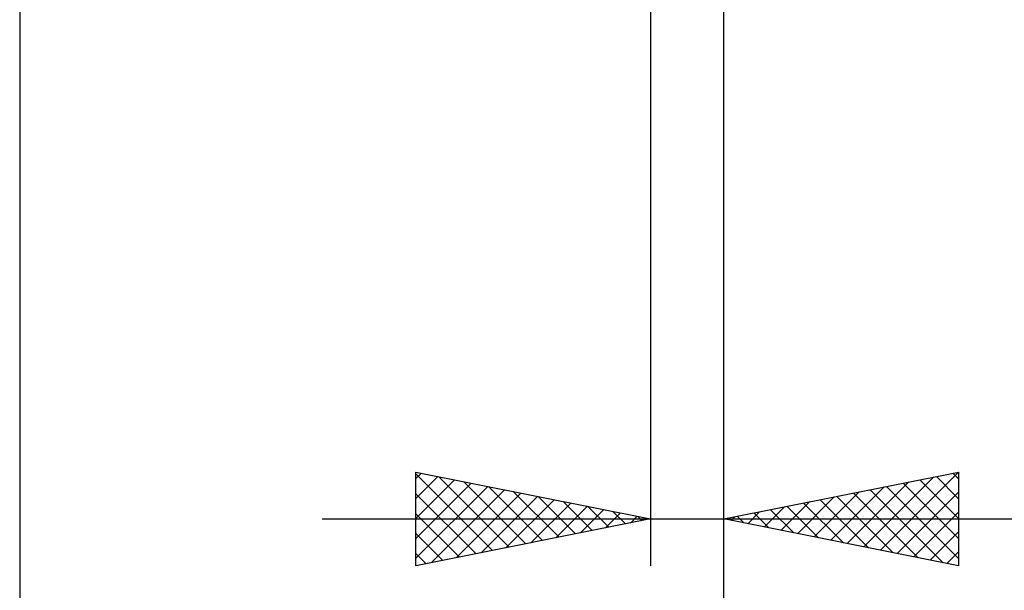
# Model space of a CAD drawing. Units: millimetres. Extents: x -61 to 98, y -42 to 45.
# Drawn here: x 41 to 62, y -24 to -11 of the extents above; entities that cross this region are included whole.
import ezdxf

# ---------------------------------------------------------------- set-up
doc = ezdxf.new("R2010")
doc.units = ezdxf.units.MM
doc.header["$LTSCALE"] = 5.15
doc.layers.add('2', color=7, linetype='CONTINUOUS')

msp = doc.modelspace()

# ---------------------------------------------------------------- linework, layer by layer
at = {"layer": '2', "color": 7, "linetype": 'CONTINUOUS', "lineweight": 25}
for p, q in [((55.6, -42), (55.6, -4)), ((55.6, -33), (55.6, -4.37)), ((55.6, -23), (55.6, -4.37)), ((40.6, -5), (40.6, -33)), ((54.04, -5), (54.04, -23)), ((49.04, -23), (49.04, -21)), ((49.04, -21), (54.04, -22)), ((49.04, -21.14), (49.157, -21.023)), ((49.04, -21.039), (50.675, -22.673)), ((49.04, -21.565), (49.51, -21.094)), ((49.04, -21.989), (49.864, -21.165)), ((49.522, -21.096), (51.028, -22.602)), ((55.6, -22), (60.6, -21)), ((58.582, -22.596), (60.074, -21.105)), ((58.936, -22.667), (60.6, -21.003)), ((59.773, -21.165), (60.6, -21.992)), ((60.127, -21.095), (60.6, -21.568)), ((60.48, -21.024), (60.6, -21.143)), ((60.6, -21), (60.6, -23)), ((49.04, -22.413), (50.218, -21.236)), ((49.04, -22.837), (50.571, -21.306)), ((49.367, -22.935), (50.925, -21.377)), ((50.052, -21.202), (51.382, -22.532)), ((50.583, -21.309), (51.735, -22.461)), ((57.875, -22.455), (59.013, -21.317)), ((58.229, -22.526), (59.543, -21.211)), ((58.713, -21.377), (60.269, -22.934)), ((59.066, -21.307), (60.6, -22.84)), ((59.42, -21.236), (60.6, -22.416)), ((49.04, -21.463), (50.321, -22.744)), ((49.897, -22.829), (51.278, -21.448)), ((50.428, -22.722), (51.632, -21.518)), ((50.958, -22.616), (51.985, -21.589)), ((51.113, -21.415), (52.089, -22.39)), ((51.643, -21.521), (52.442, -22.32)), ((57.168, -22.314), (57.952, -21.53)), ((57.522, -22.384), (58.483, -21.423)), ((57.652, -21.59), (58.678, -22.616)), ((58.006, -21.519), (59.208, -22.722)), ((58.359, -21.448), (59.739, -22.828)), ((59.29, -22.738), (60.6, -21.427)), ((51.488, -22.51), (52.339, -21.66)), ((52.019, -22.404), (52.692, -21.73)), ((52.174, -21.627), (52.796, -22.249)), ((52.549, -22.298), (53.046, -21.801)), ((52.704, -21.733), (53.149, -22.178)), ((56.461, -22.172), (56.892, -21.742)), ((56.591, -21.802), (57.087, -22.297)), ((56.815, -22.243), (57.422, -21.636)), ((56.945, -21.731), (57.617, -22.403)), ((57.298, -21.66), (58.148, -22.51)), ((47.04, -22), (74.5, -22)), ((49.04, -21.887), (49.967, -22.815)), ((54.04, -22), (49.04, -23)), ((53.079, -22.192), (53.4, -21.872)), ((53.234, -21.839), (53.503, -22.107)), ((53.61, -22.086), (53.753, -21.943)), ((53.765, -21.945), (53.857, -22.037)), ((60.6, -23), (55.6, -22)), ((55.754, -22.031), (55.831, -21.954)), ((55.884, -21.943), (56.026, -22.085)), ((56.108, -22.102), (56.361, -21.848)), ((56.238, -21.872), (56.557, -22.191)), ((59.643, -22.809), (60.6, -21.852)), ((49.04, -22.311), (49.614, -22.885)), ((59.997, -22.879), (60.6, -22.276)), ((49.04, -22.736), (49.26, -22.956)), ((60.35, -22.95), (60.6, -22.7))]:
    msp.add_line(p, q, dxfattribs=at)

doc.saveas('drawing.dxf')
